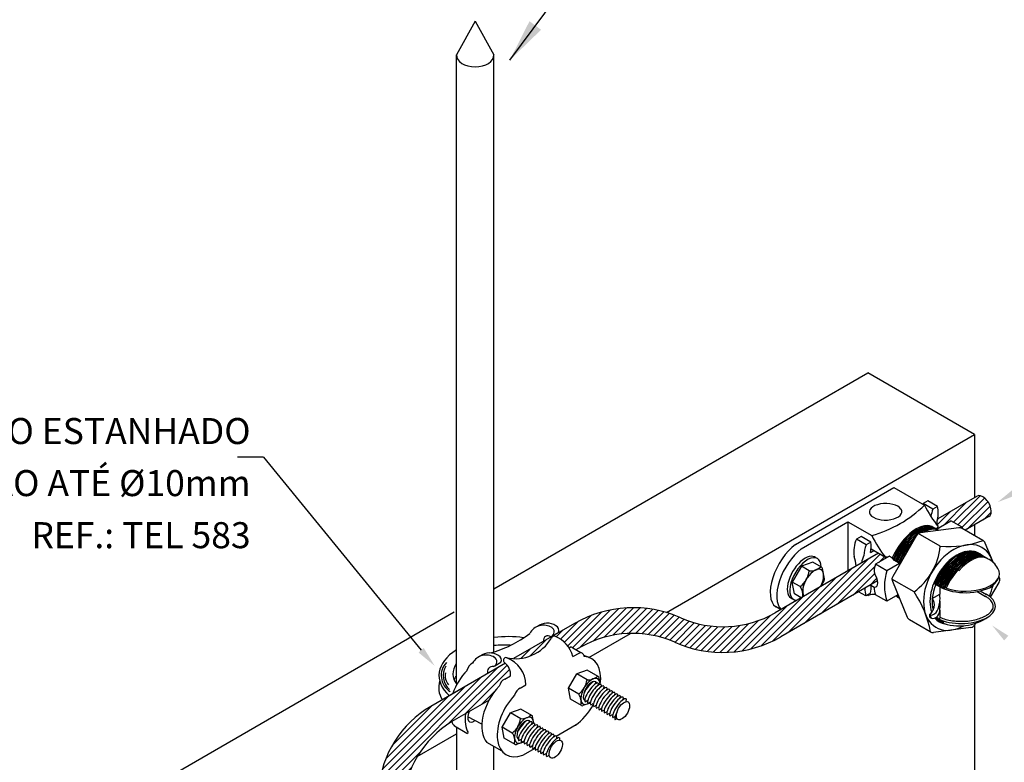
# Model space of a CAD drawing. Units: inches. Extents: x 0 to 210, y 0 to 297.
# Drawn here: x 71 to 147, y 184 to 241 of the extents above; entities that cross this region are included whole.
import ezdxf
from ezdxf.enums import TextEntityAlignment as Align

# ---------------------------------------------------------------- set-up
doc = ezdxf.new("R2010")
doc.units = ezdxf.units.IN
doc.header["$MEASUREMENT"] = 0
for name, color, linetype in [('C01', 1, 'Continuous'), ('C02', 2, 'Continuous'), ('C025', 42, 'Continuous'), ('C03', 3, 'Continuous'), ('NOTA', 3, 'Continuous')]:
    doc.layers.add(name, color=color, linetype=linetype)
doc.styles.add('80CL', font='romans.shx', dxfattribs={"height": 2})
pattern_1 = [(44.99999999999078, (-13450.49348195638, -1460.035783174184), (-0.2651650429452275, 0.265165042945), [])]

msp = doc.modelspace()

# ---------------------------------------------------------------- hatches: boundary and pattern name
at = {"layer": 'C01'}
h = msp.add_hatch(dxfattribs=at)
h.set_pattern_fill('ANSI31', color=256, scale=3, style=0)
h.set_pattern_definition(pattern_1)
edge = h.paths.add_edge_path()
edge.add_arc((125.1918402683862, 202.4915394702634), 8.000000000000263, 246.0274582292421, 299.9999999999989, ccw=False)
edge.add_arc((118.2847608035157, 186.9579547820478), 9.000000000000247, 66.02745822925338, 119.9999999999064)
edge.add_line((113.7847608035284, 194.7521834161157), (109.0926881696472, 192.043214017897))
edge.add_arc((109.2500269325522, 195.2074808158133), 3.168176108537522, 267.1533915760818, 330.077046322676)
edge.add_arc((112.2063369336741, 193.5345834536719), 0.2298918774016344, 76.75086349961111, 156.2739426517603, ccw=False)
edge.add_arc((111.4941590005586, 191.683046244771), 2.211771087646378, 32.65520410577261, 69.76838354756802, ccw=False)
edge.add_line((113.3563218552666, 192.8764786252147), (113.4456036251016, 192.9231878951447))
edge.add_arc((113.4818397603143, 192.7081250236208), 0.2180942369797412, 42.17685783220179, 99.56398760280769, ccw=False)
edge.add_line((113.6434641320414, 192.8545581437417), (113.8869207052925, 192.7139984256336))
edge.add_line((113.8869207052925, 192.7139984256336), (114.2342456950231, 192.9145266019518))
edge.add_arc((118.2342456950231, 185.986323371676), 8.000000000000066, 66.02757895488162, 119.99999999999969, ccw=False)
edge.add_arc((125.1412924296859, 201.5199226134868), 8.999999999999824, 246.0275789548858, 300.0000434875978)
edge.add_line((129.6412983455178, 193.7256973949372), (137.0734376575423, 198.0166608438319))
edge.add_ellipse((136.5416771398307, 198.2714778550409), major_axis=(-0.4077219143437105, 0.7053288565746243), ratio=0.5094834039578453, start_angle=233.3128235520778, end_angle=279.2150168050412)
edge.add_arc((137.9678712077497, 198.811234908034), 1.158199168975346, 155.6168195817359, 191.0385175290863, ccw=False)
edge.add_line((136.9129777395522, 199.2893824645177), (137.9859902791344, 199.9096473561085))
edge.add_arc((138.3737571955811, 197.7282284380537), 2.215615417336407, 100.0795568658793, 108.2637156909012)
edge.add_line((137.6794029535834, 199.8322303069114), (137.1333127978563, 200.1483475426409))
edge.add_line((137.1333127978581, 200.1483475426411), (129.1918402683862, 195.5633362399878))
edge = h.paths.add_edge_path()
edge.add_arc((139.308181078912, 203.2426277950664), 2.426044439977024, 348.0546454632332, 348.97925573271107, ccw=False)
edge.add_arc((142.119562788463, 202.4922851787334), 0.5033257575778788, 150.4537361814809, 211.7556638493635)
edge.add_arc((148.0840457751331, 207.3765232984048), 8.208359998356336, 218.8514989382942, 219.3158173292022)
edge.add_arc((142.0029837348069, 201.8070372968897), 0.4566834993510224, 126.1598380869708, 156.413368366286)
edge.add_line((141.5844533492712, 201.9897724466647), (142.7045767469375, 202.6372702085127))
edge.add_line((142.7045767469375, 202.6372702085127), (143.5738500477913, 202.1360110089708))
edge.add_arc((139.9938415471118, 200.9634247196731), 3.767150046226741, 16.223736932392114, 18.135551106096727, ccw=False)
edge.add_line((143.6109762222098, 202.0159247020978), (143.8057781746014, 201.903593780823))
edge.add_line((143.8057781745996, 201.9035937808227), (145.6246896807864, 202.9537466994026))
edge.add_ellipse((145.1720817339086, 203.7410962620306), major_axis=(-0.4526079464576469, 0.7873495628693945), ratio=0.5604274180122132, start_angle=180.0000000545571, end_angle=360.0000000000028)
edge.add_ellipse((145.1720817339086, 203.7410962620306), major_axis=(-0.4526079464576469, 0.7873495628693945), ratio=0.5604274180122132, start_angle=2.849776994591311e-12, end_angle=0.1241488220488167)
edge.add_line((144.7185187427425, 204.527894358285), (144.709844011077, 204.5228853520425))
edge.add_line((144.709844011077, 204.5228853520425), (141.6894844937272, 202.7788544977267))
h = msp.add_hatch(dxfattribs=at)
h.set_pattern_fill('ANSI31', color=256, scale=3, style=0)
h.set_pattern_definition(pattern_1)
edge = h.paths.add_edge_path()
edge.add_ellipse((108.8872365364335, 188.0203235617254), major_axis=(1.54756893580452, 2.680468025010214), ratio=0.6055009666326165, start_angle=67.37321760078419, end_angle=92.10812271249631, ccw=False)
edge.add_ellipse((108.3851259045663, 189.9685533585118), major_axis=(0.2886325415765896, 0.4999262267072027), ratio=0.6141504858553178, start_angle=39.9172414007715, end_angle=115.1551533791366, ccw=False)
edge.add_line((108.4094838998575, 190.4657295490112), (108.8635720650603, 190.7278974734267))
edge.add_arc((107.6788311251279, 190.8008542369216), 1.186985165910514, 356.4761555672449, 408.1110860345447)
edge.add_line((108.4713675030328, 191.6844943637765), (105.047617408842, 189.7077913252637))
edge.add_line((105.047617408842, 189.7077913252637), (102.7282594130014, 188.3687093620226))
edge.add_arc((106.7282594129977, 181.4405061317522), 8.000000000000066, 119.9999999999997, 175.7757279509672)
edge.add_arc((90.77172562026166, 182.6190770126281), 8.000000000000558, 300.0000000000135, 355.7757279509666, ccw=False)
edge.add_line((94.77172562026348, 175.6908737823532), (89.36435837971143, 172.5689288504138))
edge.add_arc((86.98305496478164, 173.0327021477494), 2.426044440088811, 348.05464546379864, 348.9792557333128, ccw=False)
edge.add_arc((89.7944366744417, 172.2823595314216), 0.5033257575746017, 150.4537361812992, 211.7556638496565)
edge.add_arc((95.75891980770425, 177.1665977704058), 8.208360187362533, 218.8514989450203, 219.3158173252307)
edge.add_arc((89.67785762075286, 171.5971116495998), 0.4566834993100979, 126.1598380850699, 156.4133683671134)
edge.add_line((89.25932723525361, 171.7798467993527), (90.37945063291986, 172.4273445612006))
edge.add_line((90.37945063291986, 172.4273445612006), (91.24872393377368, 171.9260853616587))
edge.add_arc((87.6687154330942, 170.7534990723611), 3.767150046226741, 16.223736932392114, 18.135551106096727, ccw=False)
edge.add_line((91.2858501081922, 171.8059990547856), (91.48070716846846, 171.6936363560077))
edge.add_line((91.48070716846846, 171.6936363560077), (96.58761131578862, 174.6421088401884))
edge.add_arc((92.58761131578862, 181.5703120704638), 7.999999999999869, 300.0000000000005, 355.7910320273235)
edge.add_arc((108.5444593432734, 180.3960033258153), 8.000000000000929, 121.7031070696475, 175.7910320273245, ccw=False)
edge.add_line((104.3403170345431, 187.2022642264821), (107.2083811251344, 188.8581418012377))
edge = h.paths.add_edge_path()
edge.add_arc((85.62923190612159, 168.6050444443419), 1.144351339546444, 155.5078346780899, 191.5045173324321, ccw=False)
edge.add_line((84.58785162553463, 169.0794568172057), (85.66086416511675, 169.6997217087964))
edge.add_arc((86.04863108156346, 167.5183027907416), 2.215615417336407, 100.0795568658793, 108.2637156909012)
edge.add_line((85.35427683956581, 169.6223046595994), (84.80818668383867, 169.9384218953282))
edge.add_line((84.80818668384049, 169.9384218953286), (72.98271153921482, 163.1109806372839))
edge.add_line((72.98271153921482, 163.1109806372844), (73.38795348987728, 163.0372859397177))
edge.add_line((73.38795348987728, 163.0372859397177), (73.53818424503183, 162.838079607688))
edge.add_line((73.53818424503183, 162.838079607688), (73.50942757442166, 162.5606580511164))
edge.add_line((73.50942757442166, 162.5606580511164), (73.39360743637039, 162.2494261737815))
edge.add_line((73.39360743637039, 162.2494261737815), (73.28264778919797, 161.9487888794765))
edge.add_line((73.28264778919797, 161.9487888794765), (73.26847259123164, 161.7031510719809))
edge.add_line((73.26847259123164, 161.7031510719809), (73.44300580079866, 161.556917655072))
edge.add_line((73.44300580079866, 161.556917655072), (73.90339848225844, 161.5454399193072))
edge.add_line((73.90339848225844, 161.5454399193067), (84.74830883581885, 167.806751831272))
edge.add_ellipse((84.21655102581312, 168.0615522077289), major_axis=(-0.4077219143437105, 0.7053288565746243), ratio=0.5094834039578453, start_angle=233.3142054210911, end_angle=278.9783519524475)

# ---------------------------------------------------------------- linework, layer by layer
for centre, radius, start, end in [((104.9887741927053, 190.752039363896), 1.460387490877972, 136.5351249691637, 237.7549872809185), ((105.065633725619, 190.736916356981), 1.386321337437191, 147.687274197724, 229.4286560487723), ((105.0437281551152, 190.7627508478187), 1.210151676463344, 170.4214539632658, 217.651032973032)]:
    msp.add_arc(centre, radius, start, end, dxfattribs=at)
for centre, major_axis, ratio, start_param, end_param in [((139.7953457115549, 199.5489886640286), (1.508415895992585, 2.615863541610908), 0.5094834039578494, -0.06944245682652461, 1.766798966156593), ((139.7953457115549, 199.5489886640286), (1.508415895992585, 2.615863541610908), 0.5094834039578494, -0.06944245682652461, 1.766798966156593), ((139.8796310252768, 199.50038624078), (1.50841589599986, 2.615863541596127), 0.5094834039578497, -0.06944245682652461, 1.776403924079704), ((139.9634052163841, 199.4520785521196), (1.508415896003498, 2.615863541597491), 0.5094834039578496, -0.06944245682652461, 1.795385330785829), ((140.0476905301078, 199.4034761288714), (1.508415896003498, 2.615863541588169), 0.5094834039578495, -0.08480764734114743, 1.776285419967916), ((140.1314647212169, 199.35516844021), (1.50841589599986, 2.615863541596582), 0.5094834039578496, -0.06336062589674718, 1.802318757501899), ((140.2157500349407, 199.3065660169549), (1.508415896001679, 2.615863541596809), 0.5094834039578492, -0.03189627387762606, 0.7783249589477572), ((140.299524226048, 199.2582583282921), (1.508415895994403, 2.61586354161409), 0.509483403957849, 0.03177533652625364, 0.7175354382838455), ((140.2157500349407, 199.3065660169549), (1.508415896001679, 2.615863541596809), 0.5094834039578492, 0.937211190721869, 1.776699790708851), ((140.299524226048, 199.2582583282921), (1.508415895994403, 2.61586354161409), 0.509483403957849, 1.057649263281274, 1.801227977971173), ((140.3838095397717, 199.2096559050464), (1.50841589599986, 2.615863541596127), 0.5094834039578493, 1.200274416628135, 1.775937124504447), ((143.0727616170737, 197.6590941144638), (1.50841589599986, 2.615863541598173), 0.5094834039578497, 0.9330166894634129, 1.776480652622016), ((143.156535808181, 197.610786425803), (1.508415895998042, 2.615863541605677), 0.5094834039578494, 0.5096167726988838, 1.801693081914442), ((143.2408211219048, 197.5621840025553), (1.50841589599986, 2.615863541597946), 0.5094834039578494, -0.06944245682652461, 1.776195675863608), ((143.3245953130121, 197.513876313895), (1.508415895998041, 2.615863541604085), 0.5094834039578499, -0.06944245682652461, 1.802199479102351), ((143.4088806267358, 197.465273890647), (1.508415895994403, 2.615863541604085), 0.5094834039578496, -0.06944245682652461, 1.777021395179796), ((143.4926548178449, 197.4169662019776), (1.508415895996222, 2.615863541612953), 0.5094834039578493, -0.06944245682652461, 1.801604387881246), ((143.5769401315686, 197.3683637787305), (1.50841589599986, 2.615863541596127), 0.5094834039578493, -0.06944245682652461, 1.776687321430233), ((143.6607143226759, 197.3200560900695), (1.508415895998041, 2.61586354160363), 0.5094834039578494, -0.06944245682652461, 1.799511312652644), ((143.7449996363997, 197.271453666822), (1.508415896001679, 2.615863541596809), 0.5094834039578496, -0.06944245682652461, 1.775822211207808), ((143.828773827507, 197.2231459781594), (1.508415895996222, 2.615863541605222), 0.5094834039578494, -0.06944245682652461, 1.790806349548809), ((143.9130591412307, 197.1745435549116), (1.508415895996222, 2.61586354160454), 0.5094834039578495, -0.08095062831081012, 1.750011328900436), ((143.9970973880939, 197.1260836006986), (1.508415895992584, 2.615863541611134), 0.5094834039578494, 0, 1.198297471117137), ((140.2157500349407, 199.3065660169549), (1.508415896001679, 2.615863541596809), 0.5094834039578493, 2.966599617968414, 3.133690423910094), ((140.299524226048, 199.2582583282921), (1.508415895994403, 2.61586354161409), 0.5094834039578492, 2.916016586343876, 3.072350975757474), ((140.3838095397717, 199.2096559050464), (1.50841589599986, 2.615863541596127), 0.5094834039578493, 2.863256508805577, 3.01763873440236), ((143.2408211219048, 197.5621840025553), (1.50841589599986, 2.615863541597946), 0.5094834039578494, 2.922988135674575, 2.98156086549328), ((143.3245953130121, 197.513876313895), (1.508415895998041, 2.615863541604085), 0.5094834039578499, 2.874607228791866, 3.06402883329581), ((143.4233308416973, 197.4367213620719), (1.508415895996222, 2.61586354160454), 0.5094834039578494, 2.829496243579233, 3.010179997388277), ((143.5071050328064, 197.38841367341), (1.508415895998042, 2.615863541605677), 0.5094834039578494, 2.829110238365454, 3.006962586435709), ((143.5769401315686, 197.3683637787305), (1.50841589599986, 2.615863541596127), 0.5094834039578493, 2.844032896369709, 3.061757572214169), ((143.6607143226759, 197.3200560900695), (1.508415895998041, 2.61586354160363), 0.5094834039578494, 2.829110238365454, 3.033290861649681), ((143.7449996363997, 197.271453666822), (1.508415896001679, 2.615863541596809), 0.5094834039578496, 2.821406866497917, 3.005871688065183), ((143.828773827507, 197.2231459781594), (1.508415895996222, 2.615863541605222), 0.5094834039578494, 2.810760908280504, 2.978933241331333), ((143.9130591412307, 197.1745435549116), (1.508415895996222, 2.61586354160454), 0.5094834039578495, 2.793246365102549, 2.954837555399874), ((114.8908974985082, 189.5811599305636), (-0.498565207260981, -0.7205944632310093), 0.2791348615569466, 3.653434166057183, 5.169979194892095), ((114.8908974985082, 189.5811599305636), (-0.498565207260981, -0.7205944632310093), 0.2791348615569466, 3.653434166057183, 5.169979194892095), ((115.1029694966859, 189.4511191447384), (-0.5003520029677025, -0.7194314120542918), 0.2815465882176132, 3.158867641230219, 6.283185307179586), ((115.314765172949, 189.3363083704371), (-0.500352002965883, -0.719431412056565), 0.2815465882176134, 3.158867641230219, 6.283185307179586), ((115.5258056122933, 189.2144641159629), (-0.5003520029677025, -0.7194314120542918), 0.2815465882176132, 3.158867641230219, 6.283185307179586), ((115.7534203853505, 189.0864111861026), (-0.500352002965883, -0.7194314120542913), 0.2815465882176136, 3.158867641230219, 6.283185307179586), ((115.9580282574428, 188.9636464628549), (-0.500352002967702, -0.7194314120536092), 0.2815465882176134, 3.158867641230219, 6.283185307179586), ((116.1694563919321, 188.8408817396045), (-0.50035200298953, -0.719431412054064), 0.2815465882176134, 3.158867641230219, 6.283185307179586), ((116.3808845263996, 188.7181170163569), (-0.5003520029677025, -0.7194314120542918), 0.2815465882176134, 3.158867641230219, 6.283185307179586), ((116.587549322838, 188.5978387810732), (-0.500352002967702, -0.7194314120540639), 0.2815465882176135, 3.158867641230219, 6.283185307179586), ((116.7956518565555, 188.4776668954066), (-0.500352002965883, -0.7194314120533818), 0.2815465882176133, 3.158867641230219, 6.283185307179586), ((117.0066854118689, 188.3604260313422), (-0.5003520029677025, -0.7194314120542918), 0.2815465882176134, 3.158867641230219, 6.283185307179586), ((117.2375874445919, 188.2370874341213), (-0.5003520029677025, -0.7194314120542918), 0.2815465882176132, 3.158867641230219, 6.283185307179586), ((117.39271719643, 188.0488250039095), (0.481781370126555, 0.6963361717953376), 0.2791348615547496, 1.992205256573265, 3.141592653589793), ((109.7884981359315, 186.5935701182102), (-0.498565207260981, -0.7205944632310093), 0.2791348615569466, 3.653434166057183, 5.169979194892095), ((110.0005701341091, 186.4635293323881), (-0.5003520029677025, -0.7194314120542918), 0.2815465882176134, 3.158867641230219, 6.283185307179586), ((110.2123658103722, 186.3487185580836), (-0.5003520029677025, -0.7194314120542918), 0.2815465882176132, 3.158867641230219, 6.283185307179586), ((110.4234062497383, 186.2268743036088), (-0.5003520029895299, -0.7194314120536092), 0.2815465882176135, 3.158867641230219, 6.283185307179586), ((110.6510210227737, 186.0988213737523), (-0.500352002965883, -0.7194314120542913), 0.2815465882176134, 3.158867641230219, 6.283185307179586), ((110.855628894866, 185.9760566505014), (-0.500352002967702, -0.7194314120536092), 0.2815465882176134, 3.158867641230219, 6.283185307179586), ((111.0670570293554, 185.8532919272542), (-0.5003520029677025, -0.7194314120542918), 0.2815465882176134, 3.158867641230219, 6.283185307179586), ((111.278485163821, 185.7305272040034), (-0.5003520029658832, -0.7194314120511083), 0.2815465882176134, 3.158867641230219, 6.283185307179586), ((111.4851499602595, 185.6102489687223), (-0.500352002965883, -0.7194314120536092), 0.2815465882176134, 3.158867641230219, 6.283185307179586), ((111.6932524939787, 185.4900770830563), (-0.5003520029677025, -0.7194314120542918), 0.2815465882176132, 3.158867641230219, 6.283185307179586), ((111.9042860492922, 185.3728362189888), (-0.5003520029677025, -0.7194314120542918), 0.2815465882176132, 3.158867641230219, 6.283185307179586), ((112.1351880820369, 185.2494976217678), (-0.5003520029895299, -0.7194314120542913), 0.2815465882176134, 3.158867641230219, 6.283185307179586)]:
    msp.add_ellipse(centre, major_axis=major_axis, ratio=ratio, start_param=start_param, end_param=end_param, dxfattribs=at)
at = {"layer": 'C02'}
for p, q in [((108.7942750828609, 238.0195024291494), (122.8899088920938, 257.0135784555111)), ((106.1401246914159, 241.0247503622301), (104.6946148914161, 238.430716885811)), ((106.1401246914159, 241.0247503622301), (107.5856344914158, 238.430716885811)), ((104.6946158294271, 190.1103825717486), (104.6946158294271, 238.430716885811)), ((107.5856344914158, 192.5684351744223), (107.5856344914158, 238.430716885811)), ((107.5856344914158, 197.4039848962126), (136.3197224544022, 213.9936183165539)), ((144.5220941817045, 209.2579767917891), (136.3197224544004, 213.9936183165545)), ((120.8476400024177, 195.5895242984563), (144.5220941817045, 209.2579767917893)), ((144.5220941817045, 209.2579767917891), (144.5220941817045, 204.418454034652)), ((89.8796395513294, 207.5331756699072), (87.8796395513294, 207.5331756699072)), ((89.8796395513294, 207.5331756699072), (101.9860161096243, 192.6919399755263)), ((130.7555975204326, 200.8201340237569), (138.3275670418155, 205.1971815241517)), ((138.3275670418155, 205.1971815241517), (140.6776355522673, 203.8420341162402)), ((144.7282739575624, 204.5374919837452), (141.6894844937272, 202.7830460687898)), ((145.6246896807864, 202.9579382704657), (143.8057781745996, 201.9077853518858)), ((131.1940497144463, 200.4813082613893), (134.7692146258053, 202.5677802612185)), ((134.7692146258053, 202.5677802612185), (136.6235162470933, 201.4985126954513)), ((134.7692146258053, 202.5677802612185), (134.7712168018955, 198.8015992352732)), ((144.5220941817045, 202.3213521158147), (144.5220941817045, 201.4947277001795)), ((137.1333127978581, 200.1525391137042), (129.1918402683862, 195.5675278110509)), ((136.5656151237566, 200.4811643738091), (137.6794029535834, 199.8364218779745)), ((138.1943606321696, 199.7933471161004), (137.9690255224872, 199.9236489323898)), ((138.3598427297642, 199.5788199891917), (138.1943606321696, 199.7933471161004)), ((131.20974721259, 199.1493314060783), (130.512360398145, 197.9283522979646)), ((132.0875380819892, 199.4581355021609), (131.20974721259, 199.1493314060783)), ((131.8213253341749, 198.8000162415842), (131.20974721259, 199.1493314060783)), ((132.7646217339282, 199.0714055343862), (132.0875380819892, 199.4581355021609)), ((138.267313073435, 199.7193487273773), (138.2510859225007, 199.7198097743891)), ((138.3282041078477, 199.6187230315801), (138.267313073435, 199.7193487273773)), ((138.4353580865339, 199.6224071035635), (138.3282041078477, 199.6187230315801)), ((138.7945707343045, 199.3281377108326), (138.3598427297642, 199.5788199891917)), ((138.4881650487826, 199.5029409910819), (138.4353580865339, 199.6224071035635)), ((138.6036257254549, 199.5259495254194), (138.4881650487826, 199.5029409910819)), ((138.6574934082058, 199.4090003400094), (138.6036257254549, 199.5259495254194)), ((138.7720135686362, 199.4297530894154), (138.6574934082058, 199.4090003400094)), ((138.8090215375927, 199.3531979939837), (138.7728745108419, 199.4316748305018)), ((132.9902326850482, 198.1780178347178), (132.8328622682314, 198.976466914054)), ((137.0734376575423, 198.0208524148949), (129.6412983455178, 193.7298889660003)), ((130.692304394763, 197.0153718195676), (130.512360398145, 197.9283522979646)), ((131.1239385197335, 197.5790371334694), (130.512360398145, 197.9283522979646)), ((132.974368650512, 198.081056586559), (132.6934130251542, 197.5891617847587)), ((136.549017567599, 197.6931025063811), (136.8154709040831, 197.5388596743186)), ((141.390475935132, 197.8312306255963), (141.713368561965, 197.6450372851365)), ((141.4600402622385, 197.877151435098), (141.40256670829, 197.8667322871631)), ((141.5139637169108, 197.7602622932547), (141.4604024269341, 197.8779669281475)), ((141.6284430659419, 197.7810157910362), (141.5139637169108, 197.7602622932547)), ((141.6814342965702, 197.6619735884564), (141.6284430659419, 197.7810157910362)), ((141.7961421189596, 197.6833216846764), (141.6814342965702, 197.6619735884564)), ((141.8501859184983, 197.566683522142), (141.7961421189596, 197.6833216846764)), ((141.9645763195698, 197.5872265419063), (141.8501859184983, 197.566683522142)), ((142.0206843803629, 197.4754710650868), (141.9645763195698, 197.5872265419063)), ((131.1986520695358, 196.7261611446574), (130.692304394763, 197.0153718195676)), ((136.2870536087924, 196.9301017930083), (136.3543232112646, 196.8913113377391)), ((142.1328052701432, 197.4906848665491), (142.0206843803629, 197.4754710650868)), ((142.1989643054115, 197.4022495412639), (142.1328052701432, 197.4906848665491)), ((144.7192508479387, 197.2009873352571), (145.3592759437491, 196.8319222013105)), ((144.9597551380778, 197.2554672233345), (145.4428673119622, 196.9768846172298)), ((129.6011135232496, 195.82620481928), (129.2308748488852, 196.0396998632081)), ((66.50720294695233, 173.6873413861442), (104.5340036815381, 195.6421250266646)), ((113.7847608035284, 194.7563749871787), (109.092688169649, 192.0474055889615)), ((141.545048293336, 195.2054683289923), (141.7182364980602, 195.1056007950567)), ((141.9670423907631, 194.8221212297707), (141.6218116822277, 195.021195638762)), ((144.5220941817045, 194.6303550191346), (144.5220941817045, 171.3023102922747)), ((114.879877080892, 192.1440347692525), (118.0753408117037, 193.9889366144229)), ((114.2342456950231, 192.9187181730148), (113.8869207052925, 192.7181899966967)), ((108.4713675030328, 191.6886859348396), (102.7282594130014, 188.3729009330856)), ((113.3111893808585, 189.7693260666878), (113.9522144660208, 190.8796140831207)), ((114.7538717393948, 191.1574709720973), (113.9522144660208, 190.8796140831207)), ((114.7407228954347, 190.4217589765175), (113.9522144660208, 190.8796140831207)), ((115.5975148148449, 190.6703934153867), (114.7538717393948, 191.1574709720973)), ((115.3863423698516, 190.2718147051823), (115.363783250203, 190.0988694267391)), ((115.3863423698516, 190.2718147051823), (115.363783250203, 190.0988694267391)), ((115.5995804482212, 190.1668182398393), (115.5748236895709, 189.977025172265)), ((115.7585356810708, 190.0676354632855), (115.6593312476619, 190.5835450539964)), ((115.8106208875655, 190.0449739853652), (115.7858641289152, 189.8551809177902)), ((105.0476174088365, 189.7119828963354), (102.7282594129977, 188.3729009330909)), ((114.0952996660002, 189.3166197824814), (113.3111893808585, 189.7693260666878)), ((113.4713986919254, 188.9361624945568), (113.3111893808585, 189.7693260666878)), ((116.0216613269316, 189.9231297308874), (115.999207094332, 189.7509885492502)), ((116.2492760999906, 189.7950768010277), (116.2268218673674, 189.6229356193937)), ((116.4538839720593, 189.6723120777801), (116.4314297394579, 189.5001708961428)), ((116.6653121065486, 189.5495473545322), (116.6428578739472, 189.3774061728927)), ((116.8767402410379, 189.426782631282), (116.8542860084147, 189.2546414496448)), ((117.0834050374764, 189.3065043960009), (117.0609508048531, 189.1343632143605)), ((107.2083811251344, 188.8623333723007), (104.3403170345431, 187.2064557975452)), ((114.3150759302701, 188.4490652138979), (113.4713986919254, 188.9361624945568)), ((114.9886343985366, 188.6356303379707), (114.4211992398726, 188.438955557968)), ((114.4909231649766, 188.9164366490481), (114.582084806931, 188.9680977051855)), ((114.4909231649766, 188.9164366490481), (114.582084806931, 188.9680977051855)), ((114.6033727306152, 188.7387212128576), (114.7931252462989, 188.8462534507107)), ((114.8144131699831, 188.6168769583805), (115.004165685665, 188.7244091962359)), ((115.0254536093256, 188.4950327039086), (115.2152061250093, 188.6025649417617)), ((115.2530683823846, 188.3669797740483), (115.4428208980683, 188.4745120119046)), ((117.2915075711938, 189.186332510332), (117.2690533385706, 189.0141913286977)), ((117.502541126509, 189.0690916462674), (117.480086893884, 188.8969504646302)), ((117.7387065665738, 188.9576243124861), (117.7118705353735, 188.7349200011094)), ((108.2087900182817, 186.7817362543373), (108.849815103444, 187.8920242707672)), ((109.6514723768181, 188.1698811597441), (108.849815103444, 187.8920242707672)), ((109.6383235328561, 187.4341691641641), (108.849815103444, 187.8920242707672)), ((110.4951154522681, 187.6828036030365), (109.6514723768181, 188.1698811597441)), ((115.4576762544751, 188.2442150508013), (115.6474287701606, 188.3517472886544)), ((115.6691043889426, 188.1214503275505), (115.8588569046263, 188.2289825654065)), ((115.8805325234319, 187.9986856043026), (116.0702850391156, 188.1062178421586)), ((116.0871973198703, 187.8784073690192), (116.2769498355541, 187.9859396068743)), ((116.2952998535896, 187.7582354833532), (116.4850523692715, 187.8657677212086)), ((116.5063334089012, 187.6409946192879), (116.6960859245849, 187.748526857141)), ((106.6474556319775, 187.0163125732874), (105.5708148064972, 187.5840926565199)), ((110.283943007273, 187.2842248928291), (110.2613838876262, 187.1112796143856)), ((110.4971810856444, 187.1792284274861), (110.4724243269942, 186.9894353599115)), ((110.656136318494, 187.0800456509343), (110.5569318850852, 187.5959552416461)), ((110.7082215249887, 187.0573841730119), (110.6834647663366, 186.8675911054367)), ((110.9192619643548, 186.9355399185369), (110.8968077317553, 186.7633987368967)), ((116.7264022148141, 187.5248471939478), (116.9161547304978, 187.6323794318038)), ((116.9116656386853, 187.3592855352619), (117.0438841220406, 187.4502591476389)), ((101.6932955444066, 184.5307583694698), (104.6946158294271, 186.2635714439515)), ((104.6946158294271, 186.7771123480031), (104.6946158294271, 180.0852572597282)), ((108.9929003034216, 186.3290299701281), (108.2087900182817, 186.7817362543373)), ((108.3689993293486, 185.9485726822065), (108.2087900182817, 186.7817362543373)), ((111.1468767374139, 186.8074869886775), (111.1244225047907, 186.6353458070402)), ((111.3514846095062, 186.6847222654296), (111.3290303768811, 186.5125810837894)), ((111.5629127439719, 186.5619575421787), (111.5404585113723, 186.3898163605424)), ((111.7743408784612, 186.4391928189318), (111.751886645838, 186.2670516372945)), ((111.9810056748996, 186.3189145836474), (111.9585514422764, 186.1467734020102)), ((112.1891082086189, 186.1987426979815), (112.1666539759939, 186.0266015163444)), ((109.2126765676952, 185.4614754015476), (108.3689993293486, 185.9485726822065)), ((109.8862350359599, 185.6480405256204), (109.3187998772958, 185.4513657456145)), ((109.3885238023998, 185.9288468366978), (109.4796854443542, 185.9805078928345)), ((109.5009733680366, 185.7511314005041), (109.6907258837221, 185.8586636383572)), ((109.7120138074045, 185.6292871460293), (109.9017663230883, 185.7368193838824)), ((109.9230542467488, 185.5074428915552), (110.1128067624325, 185.6149751294105)), ((110.1506690198079, 185.379389961698), (110.3404215354916, 185.4869221995511)), ((112.4001417639323, 186.0815018339171), (112.3776875313073, 185.9093606522767)), ((112.6310437966534, 185.9581632366953), (112.6085895640539, 185.7860220550551)), ((107.585634491414, 175.6498801848601), (107.585634491414, 185.2882139863095)), ((110.3552768918983, 185.2566252384478), (110.5450294075839, 185.3641574763032)), ((110.5667050263877, 185.1338605152), (110.7564575420732, 185.241392753053)), ((110.7781331608552, 185.0110957919523), (110.9678856765389, 185.1186280298054)), ((110.9847979572936, 184.8908175566687), (111.1745504729773, 184.998349794524)), ((111.192900491011, 184.770645671002), (111.3826530066948, 184.8781779088551)), ((111.4039340463245, 184.6534048069345), (111.5936865620082, 184.7609370447905)), ((111.6348360790474, 184.5300662097135), (111.8245885947311, 184.6375984475689))]:
    msp.add_line(p, q, dxfattribs=at)
for centre, radius, start, end in [((134.011606563174, 210.695348396136), 9.560536548879359, 285.8545945405739, 314.2063245857826), ((148.0840457751331, 207.3807148694679), 8.208359998355634, 205.5378282548965, 219.3158173292055), ((135.4777071846896, 208.6060132149443), 8.96825494777447, 312.6709750708443, 314.2308479442607), ((144.0299264699609, 205.0371934486702), 8.208359998358306, 205.5378282549649, 219.3158173292741), ((135.067493269655, 209.0332575786746), 9.560536548875639, 285.8545945405803, 287.667373281326), ((131.9321913305542, 199.8839065487313), 1.089545532358428, 264.1597973377512, 314.6845026692792), ((132.6948600495656, 198.9492673502572), 0.1406571314488201, 11.14980749228704, 60.26628194394036), ((144.8729047870641, 198.2453557837027), 1.611832243815677, 27.19680784668907, 66.16302526946808), ((129.9619870561895, 199.0524215385942), 1.876392087474689, 308.2414817029745, 352.2693499376546), ((144.9809949545964, 198.8265789188903), 1.496849998465765, 297.3496610201518, 339.4752128279745), ((130.2502575888142, 196.9335831278815), 1.08622180149706, 352.9917206096707, 36.45552699170822), ((132.871678943808, 198.1476362644636), 0.1223847595623007, 327.0423247986719, 14.37376463817128), ((136.816087443602, 195.8211568002272), 1.1655286098693, 85.82135630593457, 113.3398614442929), ((118.2847608035157, 186.9621463531109), 9.000000000000247, 66.02745822925338, 119.9999999999064), ((125.1918402683862, 202.4957310413265), 8.000000000000217, 246.0274582292423, 299.9999999999991), ((143.3577598422456, 198.4259825897856), 3.862889039573404, 248.898573485594, 305.092100015789), ((118.2342456950231, 185.990514942739), 8.000000000000057, 66.02757895488011, 119.9999999999984), ((125.1412924296859, 201.5241141845499), 8.999999999999824, 246.0275789548858, 300.000043487598), ((114.8431129068889, 191.4115426554724), 0.9903871703020243, 263.8107549528307, 314.5009811646821), ((105.0643467994617, 190.2740735286729), 0.5597564659452842, 131.3337397091356, 163.0091767079236), ((113.0420719104826, 190.6648386339031), 1.7108427094013, 307.9969320067137, 352.0248002413939), ((115.5333911624788, 190.5593279915117), 0.1282473047337251, 10.88456859637478, 60.00000000212093), ((113.2926944990034, 188.7312108770324), 0.9934176567269848, 345.5817792755319, 36.10648460706153), ((114.3791995826381, 188.5601306377736), 0.1282473047389738, 240.0000000017439, 289.1164744533954), ((106.7282594129977, 181.4446977028153), 8.000000000000066, 119.9999999999997, 175.7757279509675), ((109.7407135443103, 188.4239528431189), 0.9903871703017982, 263.8107549528293, 314.5009811646819), ((110.430991799902, 187.5717381791607), 0.128247304733167, 10.88456859507797, 60.00000000083148), ((108.5444593432734, 180.4001948968784), 8.000000000000085, 121.7031070696475, 175.7910320273244), ((107.9396725479058, 187.6772488215528), 1.71084270940345, 307.9969320066575, 352.0248002413377), ((108.1902951364503, 185.743621064679), 0.9934176567020945, 345.5817792752169, 36.10648460674535), ((109.2768002200613, 185.5725408254233), 0.1282473047411399, 240.0000000023026, 289.1164744539461)]:
    msp.add_arc(centre, radius, start, end, dxfattribs=at)
for centre, major_axis, ratio, start_param, end_param in [((106.1401246914159, 238.430716885811), (-1.445509799999854, 0), 0.6339745962145356, 6.2831853071796, 9.42477796076938), ((145.1720817339086, 203.7452878330936), (-0.4526079464576469, 0.7873495628693945), 0.5604274180122131, 3.141592654541995, 6.305034326133611), ((137.683376343601, 203.3279800669956), (1.246675939801207, 0.006475949776131529), 0.5094834039578473, -5.954397952906248, 0.3138410647116983), ((130.8068103811659, 198.5737752773206), (1.492479663962513, 2.588227258749157), 0.5094834039578502, 0.8679953478261595, 3.079398196819864), ((131.3088085646926, 198.2843022112542), (1.492479663964332, 2.588227258749612), 0.5094834039578503, 0.9048066336697982, 3.000012699307633), ((131.327795897971, 198.2755009452034), (-0.910504178093106, -1.577039496961561), 0.5002785512702838, -3.268554707351697, 0.1246234509736253), ((131.5251575007336, 198.1615541707203), (-0.910504178093106, -1.577039496960424), 0.5002785512702838, -3.828954493472727, 0.2545530887130569), ((132.1177482890438, 197.8210402722743), (0.605784744318953, 1.060602955935337), 0.5002785512702841, 4.774318262113709, 9.20946519027576), ((143.8290195828016, 198.5591211813793), (2.606984923664641, 0.01354217475591213), 0.5094834039578479, -2.182721395241446, 0.3138410647116983), ((143.8351426122157, 198.5543401732913), (2.721244101123375, 0.01457124487978945), 0.5293064001218257, 3.818946964652497, 5.448870825488222), ((143.5181595337911, 196.0739596907401), (2.606984923664641, 0.0135421747484088), 0.5094834039578474, -2.340412562722227, 0.753556567845802), ((108.497121546727, 190.8304121732367), (5.142380100374794, 0.1240782338775262), 0.5644448787821712, 1.288538175317273, 1.735352760972592), ((108.2187580448447, 190.9523151883818), (3.787433261120896, 0.09138531590133425), 0.5644448787821718, 1.394266366682254, 1.72436941209916), ((108.497121546727, 190.8304121732367), (-5.138075352904707, -0.1239743665139486), 0.5649177781646095, -0.7509885352870747, 0.548854928709309), ((108.2187580448447, 190.9523151883818), (3.787433261120896, 0.09138531590133425), 0.5644448787821718, 2.762140365539989, 3.52735058428048), ((108.4783253796307, 189.9093999852641), (5.142380100351147, 0.1240782338775261), 0.5644448787821725, 2.959952235641005, 3.451139191794443), ((115.0024558169283, 189.5330788497669), (-0.5568261533899204, -0.9644511886770033), 0.5002785512711018, -3.871922042049984, 0.8482169861368831), ((115.0024558169283, 189.5330788497669), (-0.4181743580902548, -0.724299234653472), 0.5002785512710454, 2.861531376584642, 6.228608643213234), ((109.9000564543515, 186.5454890374135), (-0.5568261533899204, -0.9644511886779129), 0.5002785512711017, -3.871922042049984, 0.8482169861368831), ((109.9000564543515, 186.5454890374135), (-0.4181743580902548, -0.724299234653472), 0.5002785512710454, 2.861531376584642, 6.228608643213234)]:
    msp.add_ellipse(centre, major_axis=major_axis, ratio=ratio, start_param=start_param, end_param=end_param, dxfattribs=at)
for centre, major_axis, ratio in [((117.5006686258715, 188.0479290491321), (-0.3862006189938257, -0.6689190939894161), 0.5002785512702836), ((112.3390901748047, 185.1001869191538), (-0.3862006189701788, -0.6689190939894161), 0.5002785512702838)]:
    msp.add_ellipse(centre, major_axis=major_axis, ratio=ratio, dxfattribs=at)
msp.add_open_spline([(141.8500908513709, 195.2285572450223), (141.9048797728941, 195.2012501000633), (142.1857923521223, 195.0905021703372), (142.6885164846647, 194.9694717039776), (143.2570148309663, 194.906981916175), (143.8512139855396, 194.913654590148), (144.4170558971967, 194.9890363184826), (144.9107031341194, 195.1210786547251), (145.301558024625, 195.287740042057), (145.5848218707109, 195.4665095867226), (145.77296272833, 195.6402981632711), (145.8865907023213, 195.8004333040678), (145.9461545560465, 195.9475542345539), (145.964152838735, 196.0867393772405), (145.9446695210484, 196.2257327682877), (145.8839856402941, 196.371141547238), (145.7703809746875, 196.5284357277057), (145.5915745599289, 196.6916058213953), (145.4269276136823, 196.7962818353978), (145.3355667127383, 196.8452662384333)], degree=3, knots=[3.942772744457359, 3.942772744457359, 3.942772744457359, 3.942772744457359, 4.15204658769841, 4.373331099105595, 4.607257633975347, 4.8411841688451, 5.075110703714852, 5.298224932306073, 5.504103414152628, 5.689756657680197, 5.855802668596986, 6.005180684153622, 6.144220139006292, 6.283259593858963, 6.422299048711634, 6.561338503564304, 6.707535789671998, 6.872138832348693, 7.036741875025388, 7.036741875025388, 7.036741875025388, 7.036741875025388], dxfattribs=at)
for points in [[(110.3143464696207, 241.018219268793), (111.2047372615692, 240.3631303412164), (108.7942750828609, 238.0195024291494)], [(147.6729756780372, 204.5863592337006), (147.4305871666078, 205.0048496627875), (146.2963101350673, 204.0684389139462)], [(147.1212459436359, 193.80517931312), (146.7997696325786, 193.443876931258), (145.8766006425288, 194.5889570553704)], [(102.1874057200951, 192.8671187939257), (101.7846264991516, 192.5167611571273), (103.0370890200196, 191.4836023126856)]]:
    msp.add_solid(points, dxfattribs=at)
at = {"layer": 'C025'}
for p, q in [((140.9242648681651, 204.1731481902754), (140.564106101467, 203.9649550609851)), ((141.3245104706424, 203.5264742229717), (140.564106101467, 203.9649550609851)), ((141.6846692373441, 203.7346673522545), (140.9242648681651, 204.1731481902754)), ((141.6846692373441, 203.7346673522545), (141.3245104706424, 203.5264742229717)), ((143.3026460229961, 202.1017064153991), (140.3464200695874, 201.7060042105467)), ((141.5844533492712, 201.9939640177278), (142.7045767469375, 202.6414617795758)), ((143.5738500477913, 202.1402025800339), (142.7045767469375, 202.6414617795758)), ((143.5738500477913, 202.1402025800339), (143.4795956661604, 202.0857179569318)), ((135.7988352429714, 201.4427488214534), (135.4386764762733, 201.2345556921643)), ((136.5592396121486, 201.0042679834398), (135.7988352429714, 201.4427488214534)), ((140.0519616767545, 201.5086789877031), (138.2277910767428, 198.3452401914814)), ((141.8891824824826, 200.6772793453756), (140.1956570075293, 201.6538366871691)), ((145.1639613892188, 201.1246003278838), (143.556400630316, 202.0515868330876)), ((136.1990808454505, 200.7960748541481), (135.4386764762733, 201.2345556921643)), ((136.5592396121486, 201.0042679834398), (136.1990808454505, 200.7960748541481)), ((145.9466657249271, 199.4474542116765), (145.33445043883, 200.9300833434599)), ((136.5234209535577, 200.2009881264477), (136.7749880018585, 200.3462939504222)), ((137.9859902791344, 199.9138389271715), (136.9129777395468, 199.2935740355844)), ((137.7822510404042, 198.7923148360366), (136.9129777395468, 199.2935740355844)), ((138.7518255100079, 199.3527863879453), (137.7822510404042, 198.7923148360366)), ((146.437177291515, 198.2595604190548), (146.3967049651531, 198.3575740614114)), ((139.8676634744282, 197.1716030356312), (138.1741379994768, 198.1481603774336)), ((138.2045076676571, 197.9915441757484), (139.3428642733637, 195.2347350853715)), ((141.8500551255623, 197.5669658014812), (141.8488502609419, 197.0036853941367)), ((145.7546206014743, 196.7625663618768), (146.4138938824311, 197.9058644033218)), ((136.1649279051274, 196.8595058926239), (135.6027542337582, 197.1836786519136)), ((136.5250866718255, 197.0676990219142), (136.1649279051274, 196.8595058926239)), ((137.7834957564686, 196.4509493267157), (136.9142224556166, 196.9522085262585)), ((138.6369442474919, 196.9442931752007), (137.7834957564686, 196.4509493267157)), ((141.2696903602049, 196.6688966197329), (141.8488502609419, 197.0036853941367)), ((141.1396154673933, 195.3868198262007), (141.0526881373119, 195.4369457461523)), ((141.8495082647263, 195.7659514207336), (141.8498318831501, 195.1572109722428)), ((141.1204040690376, 194.1135256903928), (139.5133533229713, 195.0402181009471)), ((141.7660216818552, 195.108763704849), (141.8498318831501, 195.1572109722428)), ((144.6024718412794, 194.7691330826596), (144.5301777845637, 194.6437622298699)), ((144.2357193917308, 194.4464370070268), (141.3741586763593, 194.0634061080831))]:
    msp.add_line(p, q, dxfattribs=at)
for centre, radius, start, end in [((143.09328924834, 202.9295840530169), 2.732903312335813, 157.7372929488792, 158.7916735395287), ((139.308181078912, 203.2468193661295), 2.426044439976134, 348.0546454632289, 11.600578951885), ((143.8175032508155, 202.5023850444888), 2.695138521020518, 157.6677758223927, 170.0568193789445), ((142.119562788463, 202.4964767497965), 0.5033257575778788, 150.4537361814809, 211.7556638493638), ((143.3558969504996, 201.7038775127475), 0.4013770011663116, 60.03045956248414, 97.6239434528731), ((139.9938415494583, 200.9676162914124), 3.767150043785539, 16.22378558838782, 18.13555110743175), ((140.3996709970982, 201.3081753078813), 0.401377001180109, 97.62394345313322, 150.0304595627465), ((137.7289060242514, 200.2674109702702), 2.486065223509589, 157.1060743354051, 188.7527726368455), ((138.6920736256219, 199.7719856756655), 2.69513852102492, 157.6677758223685, 175.7913469975679), ((134.0785789860314, 200.7124433915498), 2.497766749396785, 348.1842559503489, 6.709430502933511), ((136.9338441921066, 201.1990496514219), 4.982732365311212, 306.0717061825698, 353.9892129438936), ((142.5103948434792, 208.5361958100415), 7.883430268356065, 265.4804211358519, 289.7674657712803), ((144.9634577094042, 200.7768910075444), 0.4013770011720297, 22.43697567284859, 60.03045956323615), ((133.2905710447597, 199.103418985911), 2.131323774980639, 1.930288172109661, 21.63157102166323), ((138.0676109101972, 199.0314895506803), 2.266724408408907, 155.547384520908, 170.324013834949), ((137.9678712077497, 198.8154264790971), 1.158199168976077, 155.6168195817305, 191.3441622782295), ((141.3635042547997, 197.6235356153388), 3.767150043787584, 161.9253680187886, 198.1355511073316), ((138.5755003970865, 198.1447365116571), 0.4013770011725615, 150.0304595628862, 202.4369756725012), ((134.8358987617324, 197.4454949388984), 1.730920434477938, 347.3929678878818, 9.309536757889148), ((138.0353981329539, 197.4425741513139), 1.223721106171004, 175.3618094293738, 203.62299774273), ((146.0661845620837, 198.106368083145), 0.4013770011726751, 330.030459562858, 22.43697567247313), ((140.3849302641086, 197.8608810009268), 4.324234995804995, 185.344487774175, 193.2975422291164), ((133.3770019829611, 192.6972554631695), 7.883430268355528, 10.29345335501503, 34.58049799044333), ((139.4885754147348, 196.698195200091), 2.379962522454151, 335.7140438372483, 7.3747896739727), ((140.5529516548653, 196.1600593105683), 0.8789936171109387, 304.6479592592716, 35.37224469968176), ((139.1384800602794, 196.2071783869446), 2.746698957112129, 344.4723688301625, 7.047705580315732), ((141.1020531923317, 196.0155770344165), 0.6298782036170423, 273.4188156722017, 331.9454895718724), ((141.2803350884518, 195.6850216494053), 0.5477631495078923, 271.1642662541935, 337.1005428734833), ((139.7138570027876, 195.3879274212877), 0.4013770011737978, 202.4369756727795, 240.0304595631657), ((144.1824684642237, 194.8442659096863), 0.4013770011735894, 277.6239434535198, 330.0304595631349), ((141.3209077488558, 194.4612350107342), 0.4013770011659939, 240.0304595627577, 277.6239434531412)]:
    msp.add_arc(centre, radius, start, end, dxfattribs=at)
for centre, major_axis, ratio, start_param, end_param in [((143.3245953130121, 197.513876313895), (1.768834164913642, 3.06747549890747), 0.6758409274043056, -0.5633606596870582, 3.982752453247205), ((143.3267693758429, 197.5127357302858), (1.519077260363701, 2.634352258422041), 0.6222865412445739, -0.1344087025951719, 2.669253673322325), ((136.5416771398307, 198.275669426104), (-0.4077219143437105, 0.7053288565746243), 0.5094834039578453, 2.820424932775364, 4.86909078335776), ((143.3267693758429, 197.5127357302858), (1.435672926652842, 2.489714193852478), 0.598455598455598, 1.813595909251246, 2.6204747664765), ((143.3245953130121, 197.513876313895), (1.768834164913642, 3.06747549890747), 0.6758409274043056, 4.878029836499389, 5.133978236291538), ((141.3370806027873, 195.5782234275709), (0.2173294262847776, 0.3762460379775803), 0.5094834039578474, 2.225508627856378, 3.376679990530394), ((141.4240079328741, 195.5280975076125), (0.2173294262775016, 0.3762460379941786), 0.5094834039578473, 2.225508627856378, 3.514547129948645), ((143.3267693758429, 197.5127357302858), (1.435672926652842, 2.489714193852478), 0.598455598455598, 2.934324937692365, 3.052271220341844), ((143.3267693758429, 197.5127357302858), (1.519077260363701, 2.634352258422041), 0.6222865412445739, 2.905811837623645, 3.383907557067749)]:
    msp.add_ellipse(centre, major_axis=major_axis, ratio=ratio, start_param=start_param, end_param=end_param, dxfattribs=at)
at = {"layer": 'C03'}
for p, q in [((112.0579138389024, 193.7872070734488), (112.5380400136313, 194.0622531767112)), ((113.3563218552757, 192.8806701962826), (113.4456036251016, 192.9273794662078)), ((113.642707177691, 192.2122826469637), (114.1964030146376, 192.5019580012049)), ((114.2683033472989, 192.4979986256619), (113.6434641320414, 192.8587497148048)), ((114.9684375184118, 192.1009940972319), (114.5036135126469, 192.289579120315)), ((107.643318000028, 191.4934614548205), (108.1234441747805, 191.7685075580827)), ((108.4094838998575, 190.4699211200743), (108.8635720650603, 190.7320890444898)), ((109.5992866169566, 189.7863413272034), (110.0226273357751, 190.0307572051833)), ((115.7969719002561, 189.8677490929769), (115.7913304370398, 189.8970873482126)), ((112.3595860890731, 186.1014018639275), (113.9141831904711, 186.9841274488439)), ((105.5099289586691, 186.3056693326818), (104.5485469771578, 186.8615745474803)), ((105.5099289586691, 186.3056693326818), (105.6060881155139, 186.3600027574961)), ((110.6945725376794, 186.8801592806266), (110.6889310744631, 186.9094975358614)), ((108.217956828223, 184.9277870433688), (107.0257653708016, 185.6073422280971)), ((109.7921330133307, 184.6243828360447), (110.7455402475483, 185.1748327593772))]:
    msp.add_line(p, q, dxfattribs=at)
for centre, radius, start, end in [((111.4042631315009, 193.4023834784279), 1.214775166190935, 58.16412691920549, 151.2602047087604), ((111.6748344254832, 193.5632637072837), 1.21477516619995, 56.13733254908865, 128.1800145144407), ((112.1621710826988, 194.2137529923256), 0.405252572319204, 338.0473345415027, 62.47369428448342), ((105.2395525452433, 200.5062597771882), 8.277267660431555, 284.2633199537491, 308.0315054856432), ((111.7376929697278, 193.4490297966285), 0.3545563797276459, 52.70957402897088, 188.4700502772662), ((111.8204987928696, 194.1062153266441), 0.3976583579967171, 289.3873902473623, 63.18010105451687), ((112.2063369336796, 193.5387750246925), 0.2298918774420248, 76.7508635033636, 156.2739426379081), ((111.4941590005477, 191.6872378158247), 2.211771087660604, 13.73234688523065, 69.7683835477116), ((109.2500269325522, 195.2116723868764), 3.168176108537609, 256.678652688271, 330.0770463226769), ((106.9906923197999, 191.1154461906221), 1.208453435828706, 58.03514177318064, 150.5006929520127), ((107.2602385866088, 191.2695180886555), 1.214775166199076, 56.13733254895767, 128.1800145143097), ((107.7475752438498, 191.9200073736967), 0.405252572319204, 338.0473345415027, 62.47369428448342), ((113.4818397602943, 192.7123165946502), 0.218094237017879, 42.17685783505227, 99.56398759468343), ((114.2169379509472, 192.2032795671898), 0.2993835174917844, 0.3231126283475521, 93.93304786205002), ((107.4059029540207, 191.8124697080149), 0.3976583579905832, 289.3873902440614, 63.18010105120728), ((108.5413568694479, 191.9157261395805), 0.2205277979913406, 120.7879025769893, 237.7846549598499), ((107.6788311251279, 190.8050458079846), 1.186985165910514, 356.4761555672449, 51.12611335123672), ((108.5043794345896, 191.9900589652877), 0.1378866965071111, 58.84150572748598, 123.3991450487319), ((107.8108571405286, 190.032744042357), 2.211771087636111, 359.9485311112203, 69.76838354767864), ((107.4780406450066, 191.0416113537737), 0.400251414147092, 81.39787537558274, 197.7129774926872)]:
    msp.add_arc(centre, radius, start, end, dxfattribs=at)
for centre, major_axis, ratio, start_param, end_param in [((105.9145427964616, 191.2133282225943), (0.2886325415765896, 0.4999262267072027), 0.6141504858553177, 0.6966872907568566, 2.049590716978642), ((113.5211476440548, 189.3458758074634), (1.565259502473054, 2.704406296148136), 0.6055009666326168, -0.9725403509888704, 0.3067645101426466), ((106.4246504351034, 189.2518125435635), (1.54756893580452, 2.680468025010441), 0.6055009666326168, 1.180362508157124, 1.870228482369395), ((108.3851259045663, 189.9727449295748), (0.2886325415765896, 0.4999262267072027), 0.6141504858553178, 0.6966872907568566, 2.009836577105007), ((108.8872365364335, 188.0245151327885), (1.54756893580452, 2.680468025010214), 0.6055009666326165, 1.17588447479628, 2.925575473036494), ((110.0737264009407, 187.3394948901247), (1.547568935802701, 2.680468025009532), 0.605500966632617, 1.17588447479628, 3.777676640196813), ((109.5716157690952, 189.2877246869104), (0.2886325415529427, 0.4999262267081122), 0.6141504858553178, 0.6888106670995446, 2.009836577105007), ((113.5149384503532, 189.3458833508473), (1.565259502473054, 2.704406296148363), 0.6055009666326169, 4.057272748502994, 4.750278505325499), ((107.6031432928361, 188.5800781831435), (1.547568935804521, 2.680468025007031), 0.6055009666326168, 2.177966161419858, 2.804719902343439), ((106.1178345874581, 187.9153423114639), (-0.4181743580902548, -0.7242992346496067), 0.5002785512710454, -1.374147374483766, 0.8737717414278521), ((106.4080298114571, 189.2788962127974), (1.54756893580452, 2.680468025010214), 0.6055009666326168, 2.72798011559131, 2.925575473036494)]:
    msp.add_ellipse(centre, major_axis=major_axis, ratio=ratio, start_param=start_param, end_param=end_param, dxfattribs=at)

# ---------------------------------------------------------------- texts
at = {"layer": 'NOTA', "style": '80CL'}
for s, p in [('CONECTOR EM LATÃO ESTANHADO', (88.8796395513294, 208.5331756699072)), ('MINIGAR PARA VERGALHÃO ATÉ %%c10mm', (88.8796395513294, 204.5331756699072)), ('REF.: TEL 583', (88.8796395513294, 200.5331756699072))]:
    msp.add_text(s, height=2, dxfattribs=at).set_placement(p, align=Align.RIGHT)

doc.saveas('drawing.dxf')
